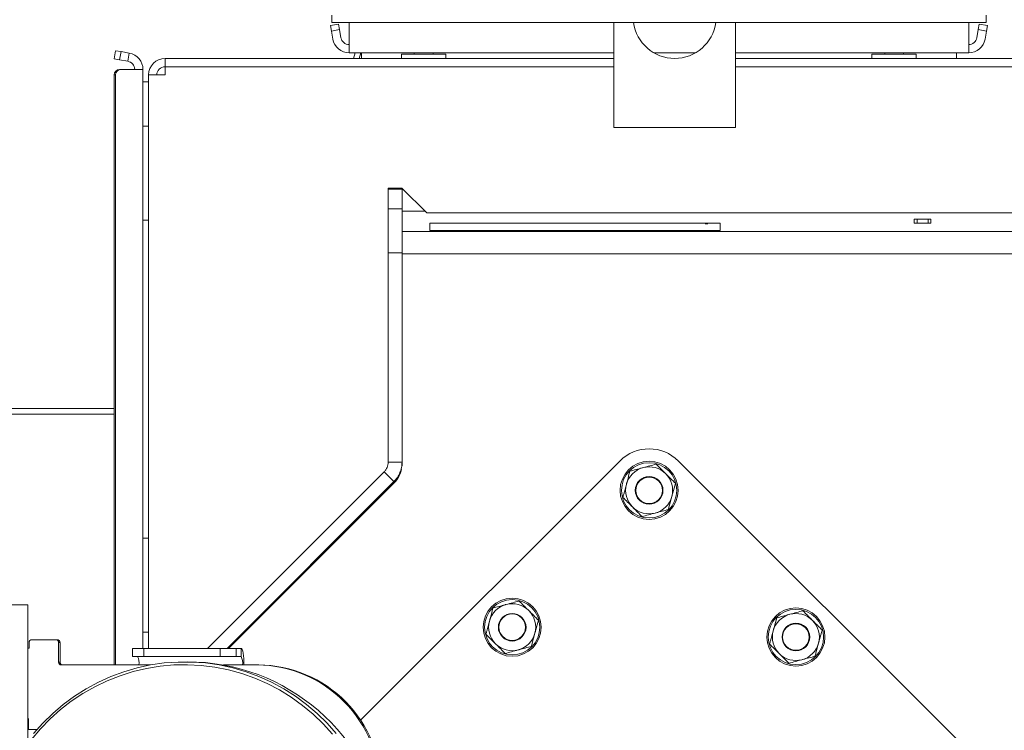
# Model space of a CAD drawing. Extents: x -3594 to 1056, y 1223 to 4804.
# Drawn here: x -1452 to -1096, y 3988 to 4245 of the extents above; entities that cross this region are included whole.
import ezdxf

# ---------------------------------------------------------------- set-up
doc = ezdxf.new("R2010")
doc.units = 0
doc.header["$LTSCALE"] = 5
doc.styles.add('STANDARD-BrunnerGroßer Text', font='arial.ttf')
doc.dimstyles.new('STANDARD-Brunner-IIGroßer Text', dxfattribs={"dimscale": 5, "dimtxt": 8, "dimasz": 5, "dimexe": 3.175, "dimexo": 0, "dimgap": 0.762, "dimtad": 1, "dimdec": 0, "dimrnd": 1e-08, "dimtxsty": 'STANDARD-BrunnerGroßer Text', "dimblk": 'Filled-1', "dimcen": 0.09, "dimdle": 10, "dimclrd": 7, "dimclre": 7, "dimclrt": 7, "dimadec": 1, "dimazin": 2, "dimtfac": 0.666667, "dimtdec": 0, "dimtmove": 0, "dimatfit": 3, "dimldrblk": 'Filled-1', "dimfxl": 1, "dimtolj": 1, "dimlwd": 15, "dimlwe": 15, "dimarcsym": 0})

# ---------------------------------------------------------------- blocks, each defined once
blk = doc.blocks.new('Filled-1')
at = {"color": 0}
for p, q in [((0, 0), (-1, 0.167)), ((-1, 0.167), (-1, -0.167)), ((-1, 0), (0, 0)), ((-1, -0.167), (0, 0))]:
    blk.add_line(p, q, dxfattribs=at)
at = {"color": 0, "flags": 128}
blk.add_lwpolyline([(-1, -0.167), (0, 0), (-1, 0.167), (-1, -0.167)], dxfattribs=at)
at = {"color": 0}
blk.add_solid([(-1, -0.167), (0, 0), (-1, 0.167), (-1, -0.167)], dxfattribs=at)
blk = doc.blocks.new('*D36')
at = {"color": 7, "linetype": 'Continuous', "lineweight": 15}
for p, q in [((-1322.65, 4365.32), (-1766.83, 4365.32)), ((-1750.96, 4340.32), (-1750.96, 2655.67)), ((-1601.15, 2630.67), (-1766.83, 2630.67))]:
    blk.add_line(p, q, dxfattribs=at)
at = {"layer": 'Defpoints', "color": 0, "linetype": 'Continuous'}
for p in [(-1322.65, 4365.32), (-1750.96, 2630.67), (-1601.15, 2630.67)]:
    blk.add_point(p, dxfattribs=at)
at = {"color": 7, "linetype": 'Continuous', "lineweight": 15, "xscale": 25, "yscale": 25, "zscale": 25}
for p, rotation in [((-1750.96, 4365.32), 90), ((-1750.96, 2630.67), 270)]:
    blk.add_blockref('Filled-1', p, dxfattribs=dict(at, rotation=rotation))
at = {"color": 7, "linetype": 'Continuous', "lineweight": 15, "insert": (-1795.64, 3477.91), "char_height": 40, "attachment_point": 2, "rotation": 90, "style": 'STANDARD-BrunnerGroßer Text'}
blk.add_mtext('\\A1;1735', dxfattribs=at)

msp = doc.modelspace()

# ---------------------------------------------------------------- linework, layer by layer
at = {"color": 7, "linetype": 'Continuous', "lineweight": 15}
for p, q in [((-1339.38, 4244.32), (-1339.38, 4246.92)), ((-1102.93, 4244.32), (-1102.93, 4246.92)), ((-1339.86, 4243.17), (-1336.9, 4243.69)), ((-1339.51, 4241.2), (-1339.86, 4243.17)), ((-1336.56, 4241.72), (-1339.51, 4241.2)), ((-1102.93, 4244.32), (-1339.38, 4244.32)), ((-1336.9, 4243.69), (-1336.56, 4241.72)), ((-1336.56, 4241.72), (-1336.04, 4238.8)), ((-1333.09, 4244.32), (-1333.09, 4239.32)), ((-1237.45, 4244.32), (-1237.45, 4206.32)), ((-1193.45, 4206.32), (-1193.45, 4244.32)), ((-1109.21, 4239.32), (-1109.21, 4244.32)), ((-1106.26, 4238.8), (-1105.75, 4241.72)), ((-1105.75, 4241.72), (-1105.4, 4243.69)), ((-1102.79, 4241.2), (-1105.75, 4241.72)), ((-1105.4, 4243.69), (-1102.44, 4243.17)), ((-1102.44, 4243.17), (-1102.79, 4241.2)), ((-1339.51, 4241.2), (-1339, 4238.28)), ((-1333.09, 4233.32), (-1333.09, 4239.32)), ((-1109.21, 4239.32), (-1109.21, 4233.32)), ((-1103.31, 4238.28), (-1102.79, 4241.2)), ((-1418.03, 4231.15), (-1417.51, 4234.11)), ((-1416.06, 4230.8), (-1418.03, 4231.15)), ((-1417.51, 4234.11), (-1415.54, 4233.76)), ((-1415.54, 4233.76), (-1416.06, 4230.8)), ((-1416.06, 4230.8), (-1413.08, 4230.28)), ((-1415.54, 4233.76), (-1412.56, 4233.23)), ((-1413.08, 4230.28), (-1412.56, 4233.23)), ((-1399.6, 4231.32), (-1399.6, 4228.32)), ((-1237.45, 4231.32), (-1399.6, 4231.32)), ((-1237.45, 4233.32), (-1333.09, 4233.32)), ((-1331.58, 4231.32), (-1330.97, 4233.32)), ((-1328.88, 4233.32), (-1329.5, 4231.32)), ((-1328.65, 4233.32), (-1328.65, 4231.32)), ((-1314.15, 4232.82), (-1314.15, 4231.32)), ((-1314.15, 4232.82), (-1298.15, 4232.82)), ((-1309.55, 4233.32), (-1309.55, 4232.82)), ((-1302.75, 4232.82), (-1302.75, 4233.32)), ((-1298.15, 4231.32), (-1298.15, 4232.82)), ((-1207.97, 4233.32), (-1222.93, 4233.32)), ((-1109.21, 4233.32), (-1193.45, 4233.32)), ((-1078.65, 4231.32), (-1193.45, 4231.32)), ((-1144.15, 4232.82), (-1144.15, 4231.32)), ((-1144.15, 4232.82), (-1128.15, 4232.82)), ((-1139.55, 4233.32), (-1139.55, 4232.82)), ((-1132.75, 4232.82), (-1132.75, 4233.32)), ((-1128.15, 4231.32), (-1128.15, 4232.82)), ((-1113.65, 4231.32), (-1113.65, 4233.32)), ((-1416.06, 4227.32), (-1415.54, 4227.32)), ((-1412.56, 4227.32), (-1415.54, 4227.32)), ((-1412.56, 4227.32), (-1407.6, 4227.32)), ((-1407.6, 4017.97), (-1407.6, 4227.32)), ((-1399.6, 4228.32), (-1237.45, 4228.32)), ((-1399.6, 4228.22), (-1399.6, 4225.32)), ((-1237.45, 4228.22), (-1399.6, 4228.22)), ((-1311.6, 4228.22), (-1311.6, 4228.32)), ((-1306.15, 4228.22), (-1306.15, 4228.32)), ((-1300.7, 4228.22), (-1300.7, 4228.32)), ((-1193.45, 4228.32), (-1078.65, 4228.32)), ((-1078.65, 4228.22), (-1193.45, 4228.22)), ((-1141.6, 4228.22), (-1141.6, 4228.32)), ((-1136.15, 4228.22), (-1136.15, 4228.32)), ((-1130.7, 4228.22), (-1130.7, 4228.32)), ((-1417.51, 4225.32), (-1418.03, 4225.32)), ((-1418.03, 4225.32), (-1418.03, 4011.97)), ((-1417.51, 4225.32), (-1417.51, 4011.97)), ((-1405.6, 4225.32), (-1405.6, 4017.97)), ((-1405.6, 4225.32), (-1399.6, 4225.32)), ((-1407.6, 4222.82), (-1405.6, 4222.82)), ((-1407.6, 4206.82), (-1405.6, 4206.82)), ((-1237.45, 4206.32), (-1193.45, 4206.32)), ((-1314, 4184.45), (-1319, 4184.45)), ((-1319, 4184.45), (-1319, 4085.23)), ((-1305, 4175.44), (-1314, 4184.45)), ((-1313.99, 4184.07), (-1318.99, 4184.07)), ((-1318.99, 4176.96), (-1318.99, 4184.07)), ((-1313.99, 4176.96), (-1313.99, 4184.07)), ((-1318.99, 4176.96), (-1313.99, 4176.96)), ((-1318.99, 4160.97), (-1318.99, 4176.96)), ((-1313.99, 4176.96), (-1313.99, 4160.97)), ((-1313.95, 4176.06), (-1305.62, 4176.06)), ((-1313.95, 4168.69), (-1313.95, 4176.06)), ((-1089.45, 4175.44), (-1305, 4175.44)), ((-1407.6, 4172.82), (-1405.6, 4172.82)), ((-1303.99, 4171.72), (-1303.99, 4169.14)), ((-1198.99, 4171.72), (-1303.99, 4171.72)), ((-1198.99, 4169.14), (-1198.99, 4171.72)), ((-1122.85, 4173.16), (-1128.85, 4173.16)), ((-1128.85, 4173.16), (-1128.85, 4171.69)), ((-1128.85, 4171.69), (-1122.85, 4171.69)), ((-1127.85, 4173.14), (-1123.85, 4173.14)), ((-1127.85, 4171.74), (-1127.85, 4173.14)), ((-1127.85, 4171.74), (-1123.85, 4171.74)), ((-1127.85, 4171.69), (-1127.85, 4171.74)), ((-1123.85, 4171.74), (-1123.85, 4173.14)), ((-1123.85, 4171.69), (-1123.85, 4171.74)), ((-1122.85, 4171.69), (-1122.85, 4173.16)), ((-1313.95, 4160.69), (-1313.95, 4168.69)), ((-1313.95, 4168.69), (-1003.45, 4168.69)), ((-1303.99, 4169.14), (-1198.99, 4169.14)), ((-1303.99, 4169.14), (-1303.99, 4169.04)), ((-1303.99, 4169.04), (-1198.99, 4169.04)), ((-1198.99, 4169.14), (-1198.99, 4169.04)), ((-1313.99, 4160.97), (-1318.99, 4160.97)), ((-1318.99, 4085.34), (-1318.99, 4160.97)), ((-1313.99, 4085.34), (-1313.99, 4160.97)), ((-1313.95, 4084.89), (-1313.95, 4160.69)), ((-1313.95, 4160.69), (-1003.45, 4160.69)), ((-1418.03, 4104.67), (-1541.17, 4104.67)), ((-1538.77, 4102.67), (-1418.03, 4102.67)), ((-1328.98, 3992.03), (-1235.29, 4085.71)), ((-1318.99, 4085.34), (-1313.99, 4085.34)), ((-1313.99, 4085.34), (-1313.99, 4084)), ((-1214.08, 4085.71), (-1108.01, 3979.65)), ((-1320.45, 4081.8), (-1384.24, 4017.97)), ((-1320.45, 4081.8), (-1316.92, 4078.27)), ((-1316.92, 4078.27), (-1377.18, 4017.97)), ((-1376.68, 4017.97), (-1316.88, 4077.82)), ((-1316.92, 4077.77), (-1316.92, 4078.27)), ((-1407.6, 4057.82), (-1405.6, 4057.82)), ((-1455.15, 4033.67), (-1449.15, 4033.67)), ((-1449.15, 4033.67), (-1449.15, 3019.67)), ((-1439.09, 4021.07), (-1447.76, 4021.07)), ((-1439.09, 4021.07), (-1438.57, 4021.07)), ((-1407.6, 4023.82), (-1405.6, 4023.82)), ((-1448.74, 4018.07), (-1449.15, 4018.07)), ((-1448.74, 4020.07), (-1448.74, 4018.07)), ((-1438.1, 4012.97), (-1438.1, 4020.07)), ((-1437.58, 4020.07), (-1438.1, 4020.07)), ((-1437.58, 4012.97), (-1437.58, 4020.07)), ((-1411.39, 4017.97), (-1411.39, 4014.97)), ((-1411.39, 4017.97), (-1407.25, 4017.97)), ((-1407.25, 4017.97), (-1407.25, 4014.97)), ((-1379.68, 4017.97), (-1407.25, 4017.97)), ((-1379.68, 4014.97), (-1379.68, 4017.97)), ((-1379.68, 4017.97), (-1373.89, 4017.97)), ((-1373.89, 4017.97), (-1373.89, 4014.97)), ((-1372.15, 4017.97), (-1373.89, 4017.97)), ((-1372.15, 4014.97), (-1372.15, 4017.97)), ((-1407.25, 4014.97), (-1411.39, 4014.97)), ((-1379.68, 4014.97), (-1407.25, 4014.97)), ((-1373.89, 4014.97), (-1379.68, 4014.97)), ((-1372.15, 4014.97), (-1373.89, 4014.97)), ((-1438.1, 4012.97), (-1437.58, 4012.97)), ((-1409.05, 4011.97), (-1437.12, 4011.97)), ((-1409.05, 4011.97), (-1404.82, 4011.97)), ((-1378.47, 4011.97), (-1371.63, 4011.97)), ((-1366.31, 4011.97), (-1371.63, 4011.97)), ((-1365.79, 4011.97), (-1366.31, 4011.97)), ((-1448.94, 3992.07), (-1448.94, 3988.57)), ((-1448.94, 3988.57), (-1445.93, 3988.57))]:
    msp.add_line(p, q, dxfattribs=at)
at = {"color": 7, "linetype": 'Continuous', "lineweight": 15, "flags": 128}
for points in [[(-1203.99, 4171.53), (-1203.8, 4171.53), (-1203.64, 4171.53), (-1203.53, 4171.54), (-1203.49, 4171.55), (-1203.53, 4171.55), (-1203.64, 4171.56), (-1203.8, 4171.56), (-1203.99, 4171.56), (-1204.18, 4171.56), (-1204.34, 4171.56), (-1204.45, 4171.55), (-1204.49, 4171.55), (-1204.45, 4171.54), (-1204.34, 4171.53), (-1204.18, 4171.53), (-1203.99, 4171.53)], [(-1371.11, 4011.97), (-1371.13, 4013.15), (-1371.19, 4014.27), (-1371.28, 4015.31), (-1371.41, 4016.22), (-1371.57, 4016.96), (-1371.75, 4017.52), (-1371.95, 4017.86), (-1372.15, 4017.97)], [(-1339.14, 3986.96), (-1342.5, 3990.68), (-1346.1, 3994.16), (-1349.94, 3997.36), (-1353.99, 4000.29), (-1358.24, 4002.91), (-1362.66, 4005.23), (-1367.22, 4007.22), (-1371.91, 4008.88), (-1376.71, 4010.2), (-1381.59, 4011.17), (-1386.52, 4011.8), (-1391.48, 4012.06), (-1396.45, 4011.97), (-1401.4, 4011.53), (-1406.31, 4010.73), (-1411.15, 4009.58), (-1415.9, 4008.09), (-1420.53, 4006.26), (-1425.03, 4004.11), (-1429.36, 4001.64), (-1433.51, 3998.86), (-1437.46, 3995.8), (-1441.18, 3992.45), (-1444.66, 3988.85), (-1447.89, 3985.01)], [(-1337.73, 3987.18), (-1341.07, 3990.94), (-1344.65, 3994.45), (-1348.47, 3997.71), (-1352.5, 4000.68), (-1356.73, 4003.36), (-1361.13, 4005.74), (-1365.68, 4007.8), (-1370.36, 4009.53), (-1375.15, 4010.92), (-1380.03, 4011.97), (-1384.96, 4012.68), (-1389.93, 4013.03), (-1394.92, 4013.03), (-1399.89, 4012.68), (-1404.82, 4011.97), (-1409.7, 4010.92), (-1414.49, 4009.53), (-1419.17, 4007.8), (-1423.72, 4005.74), (-1428.12, 4003.36), (-1432.35, 4000.68), (-1436.38, 3997.71), (-1440.2, 3994.45), (-1443.79, 3990.94), (-1447.12, 3987.18)]]:
    msp.add_lwpolyline(points, dxfattribs=at)
at = {"color": 7, "linetype": 'Continuous', "lineweight": 15}
for centre, radius in [((-1224.69, 4075.11), 10.5), ((-1224.69, 4075.11), 10), ((-1224.69, 4075.11), 5), ((-1224.69, 4075.11), 4.8), ((-1274.18, 4025.61), 10.5), ((-1274.18, 4025.61), 10), ((-1171.65, 4022.07), 10.5), ((-1171.65, 4022.07), 10), ((-1274.18, 4025.61), 5), ((-1274.18, 4025.61), 4.8), ((-1171.65, 4022.07), 5), ((-1171.65, 4022.07), 4.8)]:
    msp.add_circle(centre, radius, dxfattribs=at)
for centre, radius, start, end in [((-1215.45, 4246.32), 15, 187.6623, 352.3377), ((-1333.09, 4239.32), 6, 190, 270), ((-1333.09, 4239.32), 3, 190, 270), ((-1109.21, 4239.32), 3, 270, 350), ((-1109.21, 4239.32), 6, 270, 350), ((-1413.6, 4227.32), 6, 0, 80), ((-1399.6, 4225.32), 6, 90, 180), ((-1416.05, 4225.34), 1.98, 90.4419, 180.4352), ((-1415.53, 4225.34), 1.98, 90.4419, 180.4352), ((-1413.6, 4227.32), 3, 0, 80), ((-1399.6, 4225.32), 3, 90, 180), ((-1224.69, 4075.11), 15, 45, 135), ((-1323.95, 4084.89), 10, 315.0175, 348.5307), ((-1224.69, 4075.11), 8.5, 105, 165), ((-1224.69, 4075.11), 8.5, 45, 105), ((-1224.69, 4075.11), 8.5, 345, 45), ((-1224.69, 4075.11), 8.5, 165, 225), ((-1224.69, 4075.11), 8.5, 285, 345), ((-1224.69, 4075.11), 8.5, 225, 285), ((-1274.18, 4025.61), 8.5, 105, 165), ((-1274.18, 4025.61), 8.5, 45, 105), ((-1274.18, 4025.61), 8.5, 345, 45), ((-1171.65, 4022.07), 8.5, 105, 165), ((-1171.65, 4022.07), 8.5, 45, 105), ((-1171.65, 4022.07), 8.5, 345, 45), ((-1274.18, 4025.61), 8.5, 165, 225), ((-1447.75, 4020.08), 0.992, 90.4419, 180.4352), ((-1439.1, 4020.08), 0.992, 359.5648, 89.5581), ((-1438.58, 4020.08), 0.992, 359.5648, 89.5581), ((-1274.18, 4025.61), 8.5, 285, 345), ((-1171.65, 4022.07), 8.5, 165, 225), ((-1274.18, 4025.61), 8.5, 225, 285), ((-1171.65, 4022.07), 8.5, 285, 345), ((-1413.76, 4012.7), 4.77, 351.2205, 28.4816), ((-1376.34, 4012.7), 4.77, 351.2205, 28.4816), ((-1171.65, 4022.07), 8.5, 225, 285), ((-1437.11, 4012.97), 0.992, 179.5648, 269.5581), ((-1436.59, 4012.97), 0.992, 179.5648, 269.5581), ((-1391.3, 3941.32), 71.75, 7.7121, 90.2743), ((-1366.65, 3967.32), 44.65, 359.5553, 89.5676), ((-1366.13, 3967.32), 44.65, 359.5553, 89.5676), ((-1449.95, 3992.08), 1.01, 359.9414, 38.0074)]:
    msp.add_arc(centre, radius, start, end, dxfattribs=at)
for points in [[(-1320.45, 4081.8), (-1320.24, 4082.05), (-1319.8, 4082.54), (-1319.35, 4083.41), (-1319.05, 4084.36), (-1319.01, 4085.01), (-1318.99, 4085.34)], [(-1316.92, 4078.27), (-1316.48, 4078.76), (-1315.61, 4079.74), (-1314.7, 4081.49), (-1314.1, 4083.37), (-1314.03, 4084.68), (-1313.99, 4085.34)]]:
    msp.add_open_spline(points, degree=3, dxfattribs=at)
for points, knots in [([(-1231.63, 4082.05), (-1231.93, 4080.9), (-1232.35, 4079.33), (-1232.78, 4077.73), (-1232.9, 4077.31)], [0, 0, 0, 0, 0.735329, 1, 1, 1, 1]), ([(-1226.89, 4083.32), (-1227, 4083.29), (-1227.85, 4083.06), (-1229.45, 4082.63), (-1230.9, 4082.24), (-1231.63, 4082.05)], [0, 0, 0, 0, 0.070088, 0.530783, 1, 1, 1, 1]), ([(-1222.15, 4084.59), (-1222.92, 4084.38), (-1224.47, 4083.96), (-1226.08, 4083.53), (-1226.89, 4083.32)], [0, 0, 0, 0, 0.495458, 1, 1, 1, 1]), ([(-1218.68, 4081.12), (-1218.76, 4081.2), (-1219.38, 4081.82), (-1220.56, 4083), (-1221.61, 4084.05), (-1222.15, 4084.59)], [0, 0, 0, 0, 0.070088, 0.530783, 1, 1, 1, 1]), ([(-1215.21, 4077.65), (-1215.77, 4078.21), (-1216.91, 4079.35), (-1218.08, 4080.52), (-1218.68, 4081.12)], [0, 0, 0, 0, 0.495458, 1, 1, 1, 1]), ([(-1232.9, 4077.31), (-1233.22, 4076.11), (-1233.65, 4074.5), (-1234.06, 4072.96), (-1234.17, 4072.57)], [0, 0, 0, 0, 0.7474363, 1, 1, 1, 1]), ([(-1216.48, 4072.91), (-1216.36, 4073.33), (-1215.93, 4074.93), (-1215.51, 4076.5), (-1215.21, 4077.65)], [0, 0, 0, 0, 0.264671, 1, 1, 1, 1]), ([(-1234.17, 4072.57), (-1233.6, 4072), (-1232.47, 4070.86), (-1231.29, 4069.69), (-1230.7, 4069.09)], [0, 0, 0, 0, 0.495458, 1, 1, 1, 1]), ([(-1217.75, 4068.17), (-1217.64, 4068.56), (-1217.23, 4070.1), (-1216.8, 4071.71), (-1216.48, 4072.91)], [0, 0, 0, 0, 0.252564, 1, 1, 1, 1]), ([(-1230.7, 4069.09), (-1230.61, 4069.01), (-1229.99, 4068.39), (-1228.82, 4067.22), (-1227.76, 4066.16), (-1227.23, 4065.62)], [0, 0, 0, 0, 0.070088, 0.530783, 1, 1, 1, 1]), ([(-1222.49, 4066.89), (-1222.37, 4066.93), (-1221.52, 4067.15), (-1219.92, 4067.58), (-1218.47, 4067.97), (-1217.75, 4068.17)], [0, 0, 0, 0, 0.070088, 0.530783, 1, 1, 1, 1]), ([(-1227.23, 4065.62), (-1226.46, 4065.83), (-1224.9, 4066.25), (-1223.3, 4066.68), (-1222.49, 4066.89)], [0, 0, 0, 0, 0.495458, 1, 1, 1, 1]), ([(-1271.64, 4035.09), (-1272.41, 4034.88), (-1273.97, 4034.47), (-1275.57, 4034.04), (-1276.38, 4033.82)], [0, 0, 0, 0, 0.495458, 1, 1, 1, 1]), ([(-1268.17, 4031.62), (-1268.26, 4031.7), (-1268.88, 4032.32), (-1270.05, 4033.5), (-1271.11, 4034.55), (-1271.64, 4035.09)], [0, 0, 0, 0, 0.070088, 0.530783, 1, 1, 1, 1]), ([(-1281.12, 4032.55), (-1281.43, 4031.4), (-1281.85, 4029.84), (-1282.28, 4028.23), (-1282.39, 4027.81)], [0, 0, 0, 0, 0.735329, 1, 1, 1, 1]), ([(-1276.38, 4033.82), (-1276.5, 4033.79), (-1277.35, 4033.56), (-1278.95, 4033.13), (-1280.4, 4032.74), (-1281.12, 4032.55)], [0, 0, 0, 0, 0.070088, 0.5307834, 1, 1, 1, 1]), ([(-1264.7, 4028.15), (-1265.27, 4028.71), (-1266.4, 4029.85), (-1267.58, 4031.02), (-1268.17, 4031.62)], [0, 0, 0, 0, 0.495458, 1, 1, 1, 1]), ([(-1169.11, 4031.55), (-1169.88, 4031.35), (-1171.44, 4030.93), (-1173.04, 4030.5), (-1173.85, 4030.28)], [0, 0, 0, 0, 0.495458, 1, 1, 1, 1]), ([(-1165.64, 4028.08), (-1165.73, 4028.16), (-1166.35, 4028.79), (-1167.52, 4029.96), (-1168.58, 4031.02), (-1169.11, 4031.55)], [0, 0, 0, 0, 0.070088, 0.530783, 1, 1, 1, 1]), ([(-1265.97, 4023.41), (-1265.86, 4023.83), (-1265.43, 4025.44), (-1265.01, 4027), (-1264.7, 4028.15)], [0, 0, 0, 0, 0.264671, 1, 1, 1, 1]), ([(-1178.59, 4029.01), (-1178.9, 4027.86), (-1179.32, 4026.3), (-1179.75, 4024.7), (-1179.86, 4024.27)], [0, 0, 0, 0, 0.735329, 1, 1, 1, 1]), ([(-1173.85, 4030.28), (-1173.97, 4030.25), (-1174.82, 4030.02), (-1176.42, 4029.59), (-1177.86, 4029.21), (-1178.59, 4029.01)], [0, 0, 0, 0, 0.070088, 0.5307834, 1, 1, 1, 1]), ([(-1162.17, 4024.61), (-1162.74, 4025.18), (-1163.87, 4026.31), (-1165.05, 4027.49), (-1165.64, 4028.08)], [0, 0, 0, 0, 0.495458, 1, 1, 1, 1]), ([(-1282.39, 4027.81), (-1282.72, 4026.61), (-1283.15, 4025), (-1283.56, 4023.46), (-1283.66, 4023.07)], [0, 0, 0, 0, 0.7474363, 1, 1, 1, 1]), ([(-1163.44, 4019.87), (-1163.33, 4020.3), (-1162.9, 4021.9), (-1162.48, 4023.46), (-1162.17, 4024.61)], [0, 0, 0, 0, 0.264671, 1, 1, 1, 1]), ([(-1283.66, 4023.07), (-1283.1, 4022.5), (-1281.96, 4021.37), (-1280.79, 4020.19), (-1280.19, 4019.6)], [0, 0, 0, 0, 0.495458, 1, 1, 1, 1]), ([(-1267.24, 4018.67), (-1267.14, 4019.06), (-1266.73, 4020.6), (-1266.29, 4022.21), (-1265.97, 4023.41)], [0, 0, 0, 0, 0.252564, 1, 1, 1, 1]), ([(-1179.86, 4024.27), (-1180.19, 4023.07), (-1180.62, 4021.47), (-1181.03, 4019.92), (-1181.13, 4019.53)], [0, 0, 0, 0, 0.7474363, 1, 1, 1, 1]), ([(-1280.19, 4019.6), (-1280.11, 4019.52), (-1279.49, 4018.89), (-1278.31, 4017.72), (-1277.26, 4016.66), (-1276.72, 4016.13)], [0, 0, 0, 0, 0.070088, 0.530783, 1, 1, 1, 1]), ([(-1276.72, 4016.13), (-1275.95, 4016.33), (-1274.4, 4016.75), (-1272.79, 4017.18), (-1271.98, 4017.4)], [0, 0, 0, 0, 0.495458, 1, 1, 1, 1]), ([(-1271.98, 4017.4), (-1271.87, 4017.43), (-1271.02, 4017.66), (-1269.42, 4018.09), (-1267.97, 4018.47), (-1267.24, 4018.67)], [0, 0, 0, 0, 0.070088, 0.530783, 1, 1, 1, 1]), ([(-1181.13, 4019.53), (-1180.57, 4018.97), (-1179.43, 4017.83), (-1178.26, 4016.66), (-1177.66, 4016.06)], [0, 0, 0, 0, 0.495458, 1, 1, 1, 1]), ([(-1164.71, 4015.13), (-1164.61, 4015.52), (-1164.19, 4017.07), (-1163.76, 4018.67), (-1163.44, 4019.87)], [0, 0, 0, 0, 0.252564, 1, 1, 1, 1]), ([(-1177.66, 4016.06), (-1177.58, 4015.98), (-1176.96, 4015.36), (-1175.78, 4014.18), (-1174.73, 4013.13), (-1174.19, 4012.59)], [0, 0, 0, 0, 0.070088, 0.530783, 1, 1, 1, 1]), ([(-1174.19, 4012.59), (-1173.42, 4012.8), (-1171.87, 4013.21), (-1170.26, 4013.64), (-1169.45, 4013.86)], [0, 0, 0, 0, 0.495458, 1, 1, 1, 1]), ([(-1169.45, 4013.86), (-1169.34, 4013.89), (-1168.49, 4014.12), (-1166.89, 4014.55), (-1165.44, 4014.94), (-1164.71, 4015.13)], [0, 0, 0, 0, 0.070088, 0.530783, 1, 1, 1, 1])]:
    msp.add_open_spline(points, degree=3, knots=knots, dxfattribs=at)

# ---------------------------------------------------------------- dimensions: what is measured, and where the dimension line sits
dim = msp.add_linear_dim(base=(-1750.96, 2630.67), p1=(-1322.65, 4365.32), p2=(-1601.15, 2630.67), angle=90, dimstyle='STANDARD-Brunner-IIGroßer Text', dxfattribs=at)
dim.commit()
dim.dimension.update_dxf_attribs({"geometry": '*D36', "text_midpoint": (-1750.96, 3477.91), "dimtype": 160})

doc.saveas('drawing.dxf')
